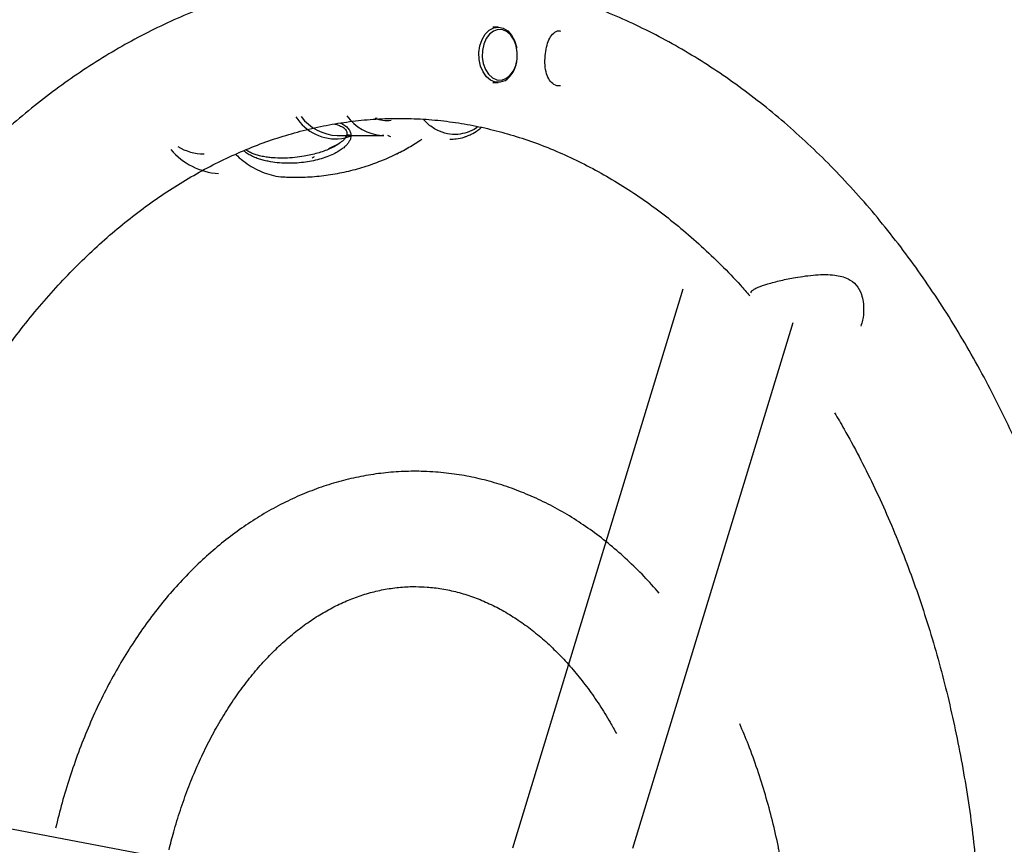
# Model space of a CAD drawing. Units: millimetres. Extents: x 0 to 291, y 0 to 204.
# Drawn here: x 43 to 47, y 42 to 45 of the extents above; entities that cross this region are included whole.
import ezdxf
from ezdxf import colors
from ezdxf.entities.mleader import LeaderData, LeaderLine
from ezdxf.enums import TextEntityAlignment as Align
from ezdxf.math import Vec2, Vec3

# ---------------------------------------------------------------- set-up
doc = ezdxf.new("R2010")
doc.units = ezdxf.units.MM
doc.layers.add('Predeterminado', color=7, linetype='Continuous')
doc.styles.add('SEACAD_Arial', font='arial.ttf')
doc.dimstyles.new('ISO', dxfattribs={"dimtxt": 3.125, "dimasz": 3.125, "dimexe": 1.5625, "dimexo": 0, "dimgap": 0.78125, "dimtad": 0, "dimdec": 0, "dimlfac": 71.58992, "dimtxsty": 'SEACAD_Arial', "dimblk1": '_SE_FILLED', "dimblk2": '_SE_FILLED', "dimsah": 1, "dimcen": 1.5625, "dimadec": 1, "dimazin": 0, "dimtfac": 0.5, "dimtmove": 0, "dimatfit": 3, "dimfxl": 1, "dimarcsym": 0})

# ---------------------------------------------------------------- blocks, each defined once
blk = doc.blocks.new('_DOT')
at = {"color": 0}
blk.add_line((0, 0), (-1, 0), dxfattribs=at)
at = {"color": 0, "const_width": 0.333}
blk.add_lwpolyline([(-0.1665, 0, 1), (0.1665, 0, 1)], format="xyb", close=True, dxfattribs=at)
blk = doc.blocks.new('SE19')
at = {"color": 7, "linetype": 'Continuous'}
for p, q in [((44.576, 44.7832), (44.5881, 44.7856)), ((44.5881, 44.7856), (44.6139, 44.7943))]:
    blk.add_line(p, q, dxfattribs=at)
blk = doc.blocks.new('SE18')
blk.add_blockref('SE19', (0, 0))
blk = doc.blocks.new('SE21')
at = {"color": 7, "linetype": 'Continuous'}
for p, q in [((44.7073, 44.8531), (44.7098, 44.8533)), ((44.7098, 44.8533), (44.72, 44.8549))]:
    blk.add_line(p, q, dxfattribs=at)
blk = doc.blocks.new('SE20')
blk.add_blockref('SE21', (0, 0))
blk = doc.blocks.new('SE55')
at = {"color": 7, "linetype": 'Continuous'}
for p, q in [((45.0948, 45.1603), (45.1091, 45.1746)), ((45.1091, 45.1746), (45.1254, 45.1833)), ((45.1254, 45.1833), (45.1427, 45.186)), ((45.1427, 45.186), (45.1599, 45.1823)), ((45.1599, 45.1823), (45.176, 45.1726)), ((45.176, 45.1726), (45.1898, 45.1574)), ((45.0756, 45.1189), (45.0834, 45.1414)), ((45.0834, 45.1414), (45.0948, 45.1603)), ((45.1898, 45.1574), (45.2006, 45.1377)), ((45.2006, 45.1377), (45.2077, 45.1148)), ((45.072, 45.0944), (45.0756, 45.1189)), ((45.0727, 45.0693), (45.072, 45.0944)), ((45.2077, 45.1148), (45.2083, 45.112)), ((45.0777, 45.0453), (45.0727, 45.0693)), ((45.0868, 45.0239), (45.0777, 45.0453)), ((45.0992, 45.0064), (45.0868, 45.0239)), ((45.1143, 44.9938), (45.0992, 45.0064)), ((45.131, 44.9871), (45.1143, 44.9938)), ((45.1484, 44.9865), (45.131, 44.9871)), ((45.1654, 44.9922), (45.1484, 44.9865))]:
    blk.add_line(p, q, dxfattribs=at)
blk = doc.blocks.new('SE54')
blk.add_blockref('SE55', (0, 0))
blk = doc.blocks.new('SE57')
at = {"color": 7, "linetype": 'Continuous'}
for p, q in [((45.125, 45.1719), (45.1103, 45.1607)), ((45.1412, 45.1772), (45.125, 45.1719)), ((45.1579, 45.1764), (45.1412, 45.1772)), ((45.1737, 45.1693), (45.1579, 45.1764)), ((45.1878, 45.1566), (45.1737, 45.1693)), ((45.0982, 45.1444), (45.0893, 45.1242)), ((45.1103, 45.1607), (45.0982, 45.1444)), ((45.1991, 45.139), (45.1878, 45.1566)), ((45.2069, 45.1179), (45.1991, 45.139)), ((45.0844, 45.1013), (45.0838, 45.0774)), ((45.0893, 45.1242), (45.0844, 45.1013)), ((45.2106, 45.0946), (45.2069, 45.1179)), ((45.21, 45.0707), (45.2106, 45.0946)), ((45.0838, 45.0774), (45.0875, 45.0541)), ((45.2051, 45.0478), (45.21, 45.0707)), ((45.0875, 45.0541), (45.0953, 45.0329)), ((45.0953, 45.0329), (45.1066, 45.0154)), ((45.1841, 45.0112), (45.1963, 45.0275)), ((45.1963, 45.0275), (45.2051, 45.0478)), ((45.1066, 45.0154), (45.1207, 45.0027)), ((45.1207, 45.0027), (45.1366, 44.9956)), ((45.1366, 44.9956), (45.1532, 44.9947)), ((45.1532, 44.9947), (45.1694, 45)), ((45.1694, 45), (45.1841, 45.0112))]:
    blk.add_line(p, q, dxfattribs=at)
blk = doc.blocks.new('SE56')
blk.add_blockref('SE57', (0, 0))
blk = doc.blocks.new('DMBLK36')
at = {"layer": 'Predeterminado', "linetype": 'Continuous'}
for points in [[(18.2182, 16.2849), (18.2182, 17.3265), (15.0932, 16.8057)], [(78.7443, 16.2849), (81.8693, 16.8057), (78.7443, 17.3265)]]:
    blk.add_hatch(color=7, dxfattribs=at).paths.add_polyline_path(points)
at = {"layer": 'Predeterminado', "color": 7, "linetype": 'Continuous'}
for p, q in [((15.0932, 45.8156), (15.0932, 15.2432)), ((81.8693, 21.4657), (81.8693, 15.2432)), ((15.0932, 16.8057), (42.4962, 16.8057)), ((54.4663, 16.8057), (81.8693, 16.8057))]:
    blk.add_line(p, q, dxfattribs=at)
at = {"layer": 'Predeterminado', "color": 7, "linetype": 'Continuous', "style": 'SEACAD_Arial'}
blk.add_text('4150', height=3.125, dxfattribs=at).set_placement((43.5899, 18.3682), align=Align.TOP_LEFT)
blk = doc.blocks.new('_SE_FILLED')
at = {"color": 0}
blk.add_line((0, 0), (-1, 0), dxfattribs=at)
blk.add_solid([(0, 0), (-1, -0.1665), (-1, 0.1665), (0, 0)], dxfattribs=at)

msp = doc.modelspace()

# ---------------------------------------------------------------- linework, layer by layer
at = {"color": 7, "linetype": 'Continuous'}
for p, q in [((45.14122, 45.18598), (45.12163, 45.18598)), ((45.2087, 45.10979), (45.2083, 45.11195)), ((45.2083, 45.06001), (45.2087, 45.06217)), ((45.12166, 44.98598), (45.14122, 44.98598)), ((44.70417, 44.85669), (44.69797, 44.85616)), ((44.49587, 44.80876), (44.49625, 44.80859)), ((44.5066, 44.80418), (44.50698, 44.80404)), ((44.50697, 44.80402), (44.50693, 44.80402)), ((44.55975, 44.79431), (44.7276, 44.79431)), ((44.7276, 44.79431), (44.72181, 44.79443)), ((44.52966, 44.74774), (44.56699, 44.76596)), ((44.46871, 44.71426), (44.47227, 44.71575)), ((44.47227, 44.71575), (44.47811, 44.7182)), ((45.80875, 44.23886), (45.1929, 42.2193)), ((45.6285, 42.2193), (46.2076, 44.1183)), ((44.89679, 42.0002), (42.49207, 42.45811))]:
    msp.add_line(p, q, dxfattribs=at)
for centre, radius, start, end in [((45.11354, 45.07253), 0.09558, 302.86033, 352.47636), ((44.5563, 44.95649), 0.17437, 212.80589, 276.48859), ((44.56664, 44.96586), 0.17169, 217.00919, 267.69917), ((44.73556, 44.96776), 0.17388, 215.91148, 265.46515), ((44.73963, 44.96593), 0.11742, 247.97361, 277.39108), ((44.14828, 44.907), 0.25069, 220.69748, 265.93467), ((44.07984, 44.91265), 0.18501, 238.59524, 269.5507)]:
    msp.add_arc(centre, radius, start, end, dxfattribs=at)
for points, knots in [([(45.25315, 45.33169), (45.23453, 45.33615), (45.18289, 45.34854), (45.09766, 45.36468), (44.99751, 45.37858), (44.89711, 45.38713), (44.79661, 45.39042), (44.69615, 45.38843), (44.59587, 45.38119), (44.4959, 45.36869), (44.39637, 45.35097), (44.29741, 45.32805), (44.19914, 45.29994), (44.1017, 45.26668), (44.00521, 45.2283), (43.90981, 45.18484), (43.81563, 45.13635), (43.72282, 45.08288), (43.6315, 45.0245), (43.54183, 44.96128), (43.45393, 44.89332), (43.36794, 44.82069), (43.28401, 44.74351), (43.20226, 44.6619), (43.12282, 44.57597), (43.04582, 44.48586), (42.97136, 44.39171), (42.89957, 44.29367), (42.83055, 44.19189), (42.7644, 44.08652), (42.7012, 43.97773), (42.64106, 43.86569), (42.58404, 43.75056), (42.53023, 43.63252), (42.4797, 43.51175), (42.43251, 43.38842), (42.38872, 43.26271), (42.3484, 43.13481), (42.31157, 43.0049), (42.27831, 42.87317), (42.24863, 42.7398), (42.22258, 42.60498), (42.2002, 42.4689), (42.1815, 42.33176), (42.16651, 42.19374), (42.15525, 42.05504), (42.14774, 41.91585), (42.14397, 41.77636), (42.14397, 41.63678), (42.14771, 41.49729), (42.15521, 41.35809), (42.16645, 41.21938), (42.18143, 41.08134), (42.20011, 40.94417), (42.22248, 40.80807), (42.24852, 40.67321), (42.27819, 40.5398), (42.31146, 40.40801), (42.34829, 40.27804), (42.38863, 40.15006), (42.43244, 40.02427), (42.47966, 39.90084), (42.53024, 39.77995), (42.58411, 39.66177), (42.64122, 39.54649), (42.70147, 39.43426), (42.76481, 39.32527), (42.83115, 39.21968), (42.90039, 39.11766), (42.97245, 39.01935), (43.04721, 38.92492), (43.12459, 38.83453), (43.20446, 38.7483), (43.2867, 38.6664), (43.37118, 38.58894), (43.45778, 38.51606), (43.54634, 38.44786), (43.63674, 38.38447), (43.72881, 38.32597), (43.82241, 38.27245), (43.91738, 38.22398), (44.01356, 38.18064), (44.1108, 38.14246), (44.20894, 38.10949), (44.30784, 38.08177), (44.40734, 38.05929), (44.50729, 38.0421), (44.60756, 38.03018), (44.70802, 38.02355), (44.80852, 38.02219), (44.90893, 38.0261), (45.00911, 38.03526), (45.10893, 38.04966), (45.20827, 38.06929), (45.30699, 38.09411), (45.40498, 38.1241), (45.50208, 38.15924), (45.59819, 38.19948), (45.69316, 38.24478), (45.78686, 38.2951), (45.87914, 38.35037), (45.96987, 38.41052), (46.05892, 38.47549), (46.14613, 38.54517), (46.23138, 38.61947), (46.31453, 38.69828), (46.39545, 38.78149), (46.47401, 38.86896), (46.5501, 38.96056), (46.62359, 39.05615), (46.69439, 39.15558), (46.76237, 39.25869), (46.82746, 39.36532), (46.88955, 39.47532), (46.94856, 39.58851), (47.00441, 39.70472), (47.05703, 39.82378), (47.10635, 39.94551), (47.1523, 40.06973), (47.19483, 40.19626), (47.23388, 40.32491), (47.26941, 40.45551), (47.30137, 40.58786), (47.32972, 40.72179), (47.35446, 40.85708), (47.37539, 40.99359), (47.39131, 41.1168), (47.39862, 41.19476), (47.4016, 41.22659)], [0, 0, 0, 0, 0.004403, 0.0122132, 0.020012, 0.0277985, 0.0355766, 0.04335, 0.051122, 0.0588959, 0.0666755, 0.0744644, 0.082266, 0.0900832, 0.0979182, 0.105773, 0.1136487, 0.1215459, 0.1294647, 0.1374045, 0.1453646, 0.1533434, 0.1613396, 0.1693513, 0.1773766, 0.1854138, 0.1934608, 0.201516, 0.2095778, 0.2176447, 0.2257152, 0.2337884, 0.2418633, 0.2499389, 0.2580145, 0.2660896, 0.2741639, 0.282237, 0.2903089, 0.2983795, 0.3064487, 0.3145166, 0.3225833, 0.3306489, 0.3387136, 0.3467776, 0.3548412, 0.3629045, 0.3709678, 0.3790314, 0.3870954, 0.39516, 0.4032256, 0.4112924, 0.4193605, 0.4274302, 0.4355017, 0.4435751, 0.4516505, 0.4597279, 0.4678074, 0.475889, 0.4839723, 0.4920572, 0.5001433, 0.5082303, 0.516317, 0.5244028, 0.5324867, 0.5405673, 0.5486435, 0.5567137, 0.564776, 0.5728288, 0.58087, 0.5888975, 0.5969093, 0.6049037, 0.6128787, 0.620833, 0.6287653, 0.6366752, 0.6445625, 0.6524276, 0.6602718, 0.6680967, 0.6759047, 0.6836986, 0.6914816, 0.6992576, 0.7070302, 0.7148024, 0.7225779, 0.7303605, 0.7381537, 0.7459606, 0.7537842, 0.7616262, 0.7694886, 0.777372, 0.7852772, 0.7932037, 0.801151, 0.8091181, 0.8171035, 0.8251056, 0.8331225, 0.8411523, 0.8491933, 0.8572436, 0.8653014, 0.8733651, 0.8814335, 0.8895051, 0.8975791, 0.9056543, 0.9137299, 0.9218054, 0.9298803, 0.9379542, 0.9460268, 0.9540982, 0.9621683, 0.970237, 0.9783045, 0.9863707, 0.994436, 1, 1, 1, 1]), ([(47.39657, 42.24058), (47.39648, 42.24155), (47.39221, 42.28868), (47.38032, 42.38131), (47.36064, 42.51818), (47.33683, 42.65384), (47.30948, 42.78819), (47.27849, 42.92103), (47.24391, 43.05218), (47.2058, 43.18144), (47.16418, 43.30864), (47.11912, 43.43359), (47.07067, 43.55612), (47.01888, 43.67604), (46.96382, 43.79318), (46.90555, 43.90736), (46.84416, 44.01842), (46.77972, 44.12619), (46.71231, 44.2305), (46.64203, 44.33119), (46.56897, 44.42809), (46.49324, 44.52106), (46.41494, 44.60995), (46.33419, 44.69461), (46.25111, 44.77491), (46.16584, 44.85071), (46.07851, 44.9219), (45.98926, 44.98835), (45.89823, 45.04996), (45.80558, 45.10665), (45.71147, 45.15834), (45.61604, 45.20493), (45.51945, 45.24641), (45.42186, 45.28262), (45.33302, 45.31089), (45.27653, 45.3256), (45.25315, 45.33169)], [0, 0, 0, 0, 0.000645, 0.0313253, 0.0620103, 0.0927009, 0.1233977, 0.1541015, 0.1848127, 0.2155315, 0.2462583, 0.2769928, 0.3077348, 0.3384834, 0.3692375, 0.3999958, 0.4307557, 0.461514, 0.4922676, 0.523012, 0.5537427, 0.5844541, 0.6151402, 0.6457941, 0.6764087, 0.7069766, 0.7374896, 0.7679406, 0.7983222, 0.8286281, 0.8588534, 0.8889943, 0.9190494, 0.949019, 0.9789054, 1, 1, 1, 1]), ([(45.36726, 44.97419), (45.3645, 44.97383), (45.35357, 44.97239), (45.3379, 44.98085), (45.32275, 44.99809), (45.31346, 45.02411), (45.30976, 45.05626), (45.31135, 45.09037), (45.31733, 45.12141), (45.32723, 45.14737), (45.34181, 45.16527), (45.35573, 45.17385), (45.36537, 45.17221), (45.36717, 45.1719)], [0, 0, 0, 0, 0.0341244, 0.1354443, 0.2344002, 0.3394616, 0.4496956, 0.556318, 0.65699, 0.7579589, 0.8645003, 0.9746328, 1, 1, 1, 1]), ([(42.7326, 42.41579), (42.73759, 42.44728), (42.74919, 42.52043), (42.77142, 42.6337), (42.79857, 42.75557), (42.82913, 42.8756), (42.86291, 42.99363), (42.89988, 43.10947), (42.93995, 43.22291), (42.98305, 43.33376), (43.02909, 43.44185), (43.07798, 43.54699), (43.12962, 43.64901), (43.18391, 43.74775), (43.24076, 43.84306), (43.30003, 43.93478), (43.36164, 44.02277), (43.42545, 44.10691), (43.49136, 44.18706), (43.55925, 44.26312), (43.629, 44.33498), (43.7005, 44.40255), (43.77363, 44.46574), (43.84828, 44.52446), (43.92436, 44.57865), (44.00176, 44.62823), (44.08038, 44.67314), (44.16014, 44.71332), (44.24094, 44.7487), (44.3227, 44.77921), (44.40532, 44.8048), (44.48871, 44.82538), (44.57275, 44.8409), (44.65732, 44.85129), (44.74229, 44.85648), (44.82747, 44.85644), (44.9127, 44.85116), (44.99776, 44.84055), (45.06828, 44.82757), (45.11037, 44.81749), (45.12429, 44.81416)], [0, 0, 0, 0, 0.0199966, 0.0464531, 0.0729023, 0.0993432, 0.1257756, 0.152199, 0.1786135, 0.205019, 0.2314163, 0.2578059, 0.2841896, 0.3105689, 0.3369462, 0.363324, 0.3897055, 0.4160955, 0.4424996, 0.4689241, 0.4953775, 0.5218681, 0.5484062, 0.5750032, 0.6016721, 0.6284252, 0.6552768, 0.6822397, 0.709326, 0.7365451, 0.7639032, 0.7914002, 0.8190298, 0.8467777, 0.8746207, 0.902529, 0.9304658, 0.9583798, 0.9862346, 1, 1, 1, 1]), ([(45.02959, 44.80555), (45.01812, 44.8025), (44.99449, 44.79622), (44.95733, 44.799), (44.92015, 44.81257), (44.89086, 44.83096), (44.87635, 44.84782), (44.87207, 44.85279)], [0, 0, 0, 0, 0.2099219, 0.4324237, 0.6641687, 0.9008385, 1, 1, 1, 1]), ([(44.55067, 44.83596), (44.55074, 44.83594), (44.55542, 44.83495), (44.56505, 44.83178), (44.57666, 44.82667), (44.58495, 44.82103), (44.58801, 44.81773), (44.58949, 44.81612)], [0, 0, 0, 0, 0.0047736, 0.3193455, 0.6594997, 0.8341387, 1, 1, 1, 1]), ([(44.57143, 44.83979), (44.57161, 44.83971), (44.57743, 44.8373), (44.58781, 44.83078), (44.6004, 44.81978), (44.60809, 44.80724), (44.609, 44.7992), (44.60945, 44.79518)], [0, 0, 0, 0, 0.0083016, 0.2567998, 0.5042236, 0.752041, 1, 1, 1, 1]), ([(44.58949, 44.81612), (44.59131, 44.8133), (44.59518, 44.80728), (44.59464, 44.8016), (44.59435, 44.79858)], [0, 0, 0, 0, 0.4691499, 1, 1, 1, 1]), ([(45.02865, 44.79244), (45.03383, 44.79442), (45.04752, 44.79965), (45.06514, 44.81042), (45.07675, 44.82052), (45.08097, 44.82419)], [0, 0, 0, 0, 0.2793049, 0.7382686, 1, 1, 1, 1]), ([(45.06851, 44.82652), (45.06657, 44.82487), (45.05458, 44.81473), (45.04098, 44.80974), (45.02959, 44.80555)], [0, 0, 0, 0, 0.1621572, 1, 1, 1, 1]), ([(45.12429, 44.81416), (45.1379, 44.81064), (45.17941, 44.79992), (45.24847, 44.77824), (45.33109, 44.74726), (45.41274, 44.71123), (45.4933, 44.67032), (45.57264, 44.62461), (45.65067, 44.57418), (45.72727, 44.51911), (45.80234, 44.45948), (45.87581, 44.39545), (45.94746, 44.32682), (46.00588, 44.26682), (46.03967, 44.22813), (46.05087, 44.2153)], [0, 0, 0, 0, 0.0415628, 0.1267839, 0.211687, 0.2961713, 0.3802342, 0.4638942, 0.5471803, 0.6301281, 0.7127781, 0.7951713, 0.8773476, 0.9593452, 1, 1, 1, 1]), ([(44.60945, 44.79518), (44.60917, 44.79152), (44.60857, 44.78383), (44.60381, 44.77364), (44.59716, 44.764), (44.58838, 44.7547), (44.57705, 44.74531), (44.56296, 44.73601), (44.53705, 44.72213), (44.49624, 44.70721), (44.44809, 44.69772), (44.40742, 44.69417), (44.37578, 44.69372), (44.34331, 44.69569), (44.31501, 44.69986), (44.29221, 44.70509), (44.27472, 44.71028), (44.2578, 44.71663), (44.24141, 44.72481), (44.22893, 44.73248), (44.22357, 44.73797), (44.22203, 44.73954)], [0, 0, 0, 0, 0.0323636, 0.0682113, 0.1008901, 0.1363683, 0.1783692, 0.2236263, 0.2723988, 0.407672, 0.5432076, 0.612089, 0.6785763, 0.7467147, 0.8145264, 0.8501163, 0.8829902, 0.918946, 0.9514115, 0.9861253, 1, 1, 1, 1]), ([(44.59435, 44.79858), (44.59352, 44.79574), (44.59174, 44.78961), (44.58393, 44.77905), (44.5712, 44.76772), (44.55296, 44.75611), (44.52617, 44.74287), (44.48887, 44.72963), (44.44619, 44.71987), (44.4067, 44.71444), (44.37177, 44.71217), (44.34154, 44.71252), (44.3168, 44.71449), (44.2978, 44.71703), (44.27987, 44.72061), (44.26382, 44.72511), (44.24926, 44.73056), (44.23816, 44.7366), (44.23171, 44.74111), (44.22999, 44.74289), (44.2299, 44.74299)], [0, 0, 0, 0, 0.0293681, 0.063504, 0.1269756, 0.1872772, 0.2538973, 0.3802329, 0.5069746, 0.5918983, 0.6774606, 0.7601409, 0.8031571, 0.8459299, 0.8871702, 0.9211294, 0.9508401, 0.982675, 0.9990316, 1, 1, 1, 1]), ([(44.59435, 44.79858), (44.59709, 44.7977), (44.60198, 44.79613), (44.60717, 44.79547), (44.60945, 44.79518)], [0, 0, 0, 0, 0.559856, 1, 1, 1, 1]), ([(44.74157, 44.79553), (44.74293, 44.79475), (44.74564, 44.79318), (44.74982, 44.79181), (44.75192, 44.79113)], [0, 0, 0, 0, 0.5000066, 1, 1, 1, 1]), ([(44.81262, 44.74842), (44.82828, 44.75715), (44.84663, 44.76739), (44.86313, 44.77948), (44.86555, 44.78126)], [0, 0, 0, 0, 0.8531666, 1, 1, 1, 1]), ([(44.96678, 44.78171), (44.97458, 44.78165), (44.99204, 44.78153), (45.01292, 44.78565), (45.02536, 44.79102), (45.02865, 44.79244)], [0, 0, 0, 0, 0.3728557, 0.8344406, 1, 1, 1, 1]), ([(44.76648, 44.72411), (44.7731, 44.72736), (44.78626, 44.73381), (44.80183, 44.74191), (44.81181, 44.7477), (44.81484, 44.74944), (44.81589, 44.75004)], [0, 0, 0, 0, 0.4137336, 0.8217205, 0.9379291, 1, 1, 1, 1]), ([(44.76937, 44.72587), (44.77701, 44.7295), (44.79245, 44.73684), (44.80946, 44.74635), (44.81804, 44.75116)], [0, 0, 0, 0, 0.4953347, 1, 1, 1, 1]), ([(44.19262, 44.72666), (44.19465, 44.72454), (44.20511, 44.71363), (44.22622, 44.6971), (44.25586, 44.67762), (44.2876, 44.66224), (44.32096, 44.65126), (44.35104, 44.64504), (44.36993, 44.64461), (44.37711, 44.64445)], [0, 0, 0, 0, 0.0407927, 0.2095457, 0.379097, 0.5493952, 0.720744, 0.8938057, 1, 1, 1, 1]), ([(44.37585, 44.64435), (44.39304, 44.64385), (44.43259, 44.6427), (44.49439, 44.64712), (44.56061, 44.65644), (44.62535, 44.67129), (44.67779, 44.68684), (44.70754, 44.69916), (44.71719, 44.70315)], [0, 0, 0, 0, 0.1469691, 0.3380065, 0.5289079, 0.7193176, 0.9088771, 1, 1, 1, 1]), ([(44.71736, 44.70277), (44.72175, 44.70445), (44.73724, 44.71038), (44.75427, 44.71838), (44.76648, 44.72411)], [0, 0, 0, 0, 0.2837412, 1, 1, 1, 1]), ([(46.05488, 44.22569), (46.05556, 44.22786), (46.05696, 44.2324), (46.06597, 44.23894), (46.08272, 44.24745), (46.11364, 44.25822), (46.16175, 44.27079), (46.20987, 44.28057), (46.25229, 44.28714), (46.28876, 44.29102), (46.32451, 44.29252), (46.36473, 44.29038), (46.40403, 44.28077), (46.43734, 44.25605), (46.45426, 44.22493), (46.46146, 44.19371), (46.46315, 44.16212), (46.46065, 44.13189), (46.45435, 44.11258), (46.45207, 44.10561)], [0, 0, 0, 0, 0.0445626, 0.0928822, 0.1424401, 0.223813, 0.3053934, 0.3831555, 0.4361221, 0.4906145, 0.5446736, 0.5998995, 0.6843769, 0.7498969, 0.81557, 0.8591551, 0.9039469, 0.9653463, 1, 1, 1, 1]), ([(46.35739, 43.79197), (46.3689, 43.77271), (46.39941, 43.72166), (46.44605, 43.63497), (46.49746, 43.5325), (46.54598, 43.42681), (46.59165, 43.31824), (46.63435, 43.20694), (46.674, 43.0931), (46.71053, 42.97689), (46.74386, 42.85853), (46.77394, 42.73819), (46.80069, 42.61609), (46.82413, 42.49245), (46.84389, 42.3674), (46.85701, 42.2719), (46.8624, 42.21789), (46.86356, 42.20624)], [0, 0, 0, 0, 0.0436364, 0.1156223, 0.1876027, 0.2595839, 0.3315718, 0.4035711, 0.4755845, 0.5476156, 0.6196642, 0.691731, 0.7638156, 0.8359175, 0.9080346, 0.9801653, 1, 1, 1, 1]), ([(44.91566, 43.57844), (44.90132, 43.57933), (44.86266, 43.58171), (44.79957, 43.58125), (44.72667, 43.57574), (44.65416, 43.56492), (44.58225, 43.54892), (44.51111, 43.52776), (44.4409, 43.50149), (44.37181, 43.47016), (44.30401, 43.43382), (44.23768, 43.39256), (44.17303, 43.34645), (44.11025, 43.29562), (44.04951, 43.24019), (43.99103, 43.18033), (43.93498, 43.1162), (43.88154, 43.048), (43.83087, 42.97594), (43.78312, 42.90026), (43.73842, 42.82118), (43.69691, 42.73894), (43.6587, 42.65381), (43.62385, 42.56605), (43.59256, 42.47587), (43.5648, 42.38457), (43.5494, 42.32247), (43.54181, 42.29188)], [0, 0, 0, 0, 0.0232762, 0.0627247, 0.1021542, 0.141589, 0.1810785, 0.2206692, 0.2604021, 0.3003094, 0.3404158, 0.3807334, 0.421265, 0.4620055, 0.5029387, 0.5440458, 0.5853017, 0.6266806, 0.6681565, 0.7097057, 0.7513064, 0.7929406, 0.8345935, 0.8762517, 0.9179063, 0.9595526, 1, 1, 1, 1]), ([(45.72336, 43.14129), (45.7053, 43.16163), (45.66831, 43.20329), (45.60911, 43.26104), (45.54684, 43.31553), (45.4824, 43.36522), (45.41609, 43.41006), (45.34811, 43.44987), (45.27871, 43.48457), (45.20813, 43.51404), (45.13659, 43.53829), (45.06432, 43.55713), (44.99067, 43.57122), (44.94093, 43.57601), (44.91566, 43.57844)], [0, 0, 0, 0, 0.0812025, 0.1663608, 0.2512552, 0.3358263, 0.4200166, 0.5037802, 0.587085, 0.6699178, 0.7522856, 0.8342191, 0.9157697, 1, 1, 1, 1]), ([(43.95184, 42.2138), (43.95726, 42.23536), (43.96949, 42.28403), (43.99229, 42.35738), (44.01939, 42.43389), (44.04945, 42.50763), (44.08221, 42.57841), (44.11754, 42.64597), (44.15528, 42.71008), (44.19524, 42.77053), (44.23724, 42.82714), (44.2811, 42.87974), (44.32664, 42.9282), (44.37368, 42.97238), (44.42205, 43.01221), (44.47161, 43.04761), (44.52224, 43.07851), (44.57384, 43.10486), (44.62634, 43.12659), (44.6797, 43.14363), (44.73385, 43.1559), (44.78873, 43.16314), (44.8391, 43.1654), (44.87116, 43.16366), (44.88471, 43.16293)], [0, 0, 0, 0, 0.0361849, 0.0816696, 0.1271137, 0.172518, 0.2178844, 0.2632202, 0.3085357, 0.3538446, 0.399164, 0.4445219, 0.4899555, 0.5355129, 0.5812551, 0.627255, 0.6735993, 0.7203835, 0.7677082, 0.8156604, 0.8642988, 0.9136132, 0.9635011, 1, 1, 1, 1]), ([(44.88471, 43.16293), (44.89317, 43.16219), (44.92023, 43.15982), (44.96577, 43.15218), (45.02108, 43.13787), (45.07568, 43.11842), (45.12933, 43.09406), (45.18186, 43.06491), (45.23314, 43.03113), (45.28307, 42.99282), (45.33151, 42.95011), (45.37836, 42.90311), (45.42344, 42.85193), (45.46666, 42.79676), (45.50771, 42.73757), (45.54185, 42.68331), (45.56125, 42.64742), (45.5686, 42.63382)], [0, 0, 0, 0, 0.0342762, 0.1096736, 0.1845451, 0.2585018, 0.331428, 0.4033531, 0.474388, 0.5446795, 0.6143806, 0.6836307, 0.7525495, 0.821236, 0.8897704, 0.9582117, 1, 1, 1, 1]), ([(46.15732, 42.20624), (46.15631, 42.21177), (46.14939, 42.24957), (46.13298, 42.31833), (46.10793, 42.41213), (46.07885, 42.50382), (46.04809, 42.58959), (46.02532, 42.64343), (46.01476, 42.6684)], [0, 0, 0, 0, 0.0339523, 0.2323168, 0.4307903, 0.6293769, 0.8280788, 1, 1, 1, 1])]:
    msp.add_open_spline(points, degree=3, knots=knots, dxfattribs=at)

# ---------------------------------------------------------------- block references
for name in ['SE54', 'SE56', 'SE20', 'SE18']:
    msp.add_blockref(name, (0, 0))

# ---------------------------------------------------------------- dimensions: what is measured, and where the dimension line sits
at = {"layer": 'Predeterminado', "color": 7, "linetype": 'Continuous'}
dim = msp.add_linear_dim(base=(81.86929, 16.8057), p1=(15.09316, 54.53558), p2=(81.86929, 50.17558), text='\\A1;<>', dimstyle='ISO', override={"dimlfac": 62.144356}, dxfattribs=at)
dim.commit()
dim.dimension.update_dxf_attribs({"geometry": 'DMBLK36', "text_midpoint": (48.48123, 16.8057), "dimtype": 160})

# ---------------------------------------------------------------- leaders
ml = msp.add_multileader_mtext('Standard', dxfattribs=at)
ml.set_content('{\\pxsm0.9;\\fArial TUR|b0||i0||c0|p34;\\W1.;Juego biosaludable "LAS RUEDAS".\\P}', color=256)
ml.set_leader_properties()
ml.set_arrow_properties(name='DOT')
ml.build(insert=Vec2(0, 0))
ml.multileader.update_dxf_attribs({"leader_type": 0, "dogleg_length": 0, "arrow_head_size": 2.5})
ctx = ml.context
ctx.base_point, ctx.char_height, ctx.arrow_head_size = Vec3(6.63944, 192.26358), 2.5, 2.5
notes = []
notes.append((ctx, [(0, (0, 0, 0), (0, 0), (1, 0), 1, [])]))
ctx.mtext.insert = Vec3(8.63944, 193.51358)
ml = msp.add_multileader_mtext('Standard', dxfattribs=at)
ml.set_content('{\\pxsm0.9;\\fArial|b0||i0||c0|p34;\\W1.;Zona de seguridad\\P}', color=256)
ml.set_leader_properties()
ml.set_arrow_properties(name='DOT')
ml.build(insert=Vec2(0, 0))
ml.multileader.update_dxf_attribs({"leader_type": 0, "dogleg_length": 0, "arrow_head_size": 3.125})
ctx = ml.context
ctx.base_point, ctx.char_height, ctx.arrow_head_size = Vec3(119.80652, 58.8015), 3.125, 3.125
notes.append((ctx, [(0, (0, 0, 0), (0, 0), (1, 0), 1, [])]))
ctx.mtext.insert = Vec3(121.80652, 60.364)
ml = msp.add_multileader_mtext('Standard', dxfattribs=at)
ml.set_content('{\\pxsm0.9;\\fArial|b0||i0||c0|p34;\\W1.;-ES-\\P}', color=256)
ml.set_leader_properties()
ml.set_arrow_properties(name='DOT')
ml.build(insert=Vec2(0, 0))
ml.multileader.update_dxf_attribs({"leader_type": 0, "dogleg_length": 0, "arrow_head_size": 3.75})
ctx = ml.context
ctx.base_point, ctx.char_height, ctx.arrow_head_size = Vec3(97.19977, 58.6071), 3.75, 3.75
notes.append((ctx, [(0, (0, 0, 0), (0, 0), (1, 0), 1, [])]))
ctx.mtext.insert = Vec3(99.19977, 60.4821)
ml = msp.add_multileader_mtext('Standard', dxfattribs=at)
ml.set_content('{\\pxsm0.9;\\fArial|b0||i0||c0|p34;\\W1.;-CA-\\P}', color=256)
ml.set_leader_properties()
ml.set_arrow_properties(name='DOT')
ml.build(insert=Vec2(0, 0))
ml.multileader.update_dxf_attribs({"leader_type": 0, "dogleg_length": 0, "arrow_head_size": 3.75})
ctx = ml.context
ctx.base_point, ctx.char_height, ctx.arrow_head_size = Vec3(97.25006, 50.82429), 3.75, 3.75
notes.append((ctx, [(0, (0, 0, 0), (0, 0), (1, 0), 1, [])]))
ctx.mtext.insert = Vec3(99.25006, 52.69929)
ml = msp.add_multileader_mtext('Standard', dxfattribs=at)
ml.set_content('{\\pxsm0.9;\\fArial|b0||i0||c0|p34;\\W1.;Zona de seguretat\\P}', color=256)
ml.set_leader_properties()
ml.set_arrow_properties(name='DOT')
ml.build(insert=Vec2(0, 0))
ml.multileader.update_dxf_attribs({"leader_type": 0, "dogleg_length": 0, "arrow_head_size": 3.125})
ctx = ml.context
ctx.base_point, ctx.char_height, ctx.arrow_head_size = Vec3(119.79207, 50.92214), 3.125, 3.125
notes.append((ctx, [(0, (0, 0, 0), (0, 0), (1, 0), 1, [])]))
ctx.mtext.insert = Vec3(121.79207, 52.48464)
ml = msp.add_multileader_mtext('Standard', dxfattribs=at)
ml.set_content('{\\pxsm0.9;\\fArial|b0||i0||c0|p34;\\W1.;Security zone\\P}', color=256)
ml.set_leader_properties()
ml.set_arrow_properties(name='DOT')
ml.build(insert=Vec2(0, 0))
ml.multileader.update_dxf_attribs({"leader_type": 0, "dogleg_length": 0, "arrow_head_size": 3.125})
ctx = ml.context
ctx.base_point, ctx.char_height, ctx.arrow_head_size = Vec3(119.80386, 43.09489), 3.125, 3.125
notes.append((ctx, [(0, (0, 0, 0), (0, 0), (1, 0), 1, [])]))
ctx.mtext.insert = Vec3(121.80386, 44.65739)
ml = msp.add_multileader_mtext('Standard', dxfattribs=at)
ml.set_content('{\\pxsm0.9;\\fArial|b0||i0||c0|p34;\\W1.;-EN-\\P}', color=256)
ml.set_leader_properties()
ml.set_arrow_properties(name='DOT')
ml.build(insert=Vec2(0, 0))
ml.multileader.update_dxf_attribs({"leader_type": 0, "dogleg_length": 0, "arrow_head_size": 3.75})
ctx = ml.context
ctx.base_point, ctx.char_height, ctx.arrow_head_size = Vec3(97.23416, 42.87719), 3.75, 3.75
notes.append((ctx, [(0, (0, 0, 0), (0, 0), (1, 0), 1, [])]))
ctx.mtext.insert = Vec3(99.23416, 44.75219)
for ctx, leaders in notes:
    for number, flags, end, landing, length, lines in leaders:
        leader = LeaderData()
        leader.index, (leader.has_last_leader_line, leader.has_dogleg_vector, leader.attachment_direction) = number, flags
        leader.last_leader_point, leader.dogleg_vector, leader.dogleg_length = Vec3(end), Vec3(landing), length
        for number, points, colour, breaks in lines:
            line = LeaderLine()
            line.index, line.vertices, line.color, line.breaks = number, Vec3.list(points), colors.encode_raw_color(colour), breaks
            leader.lines.append(line)
        ctx.leaders.append(leader)

doc.saveas('drawing.dxf')
